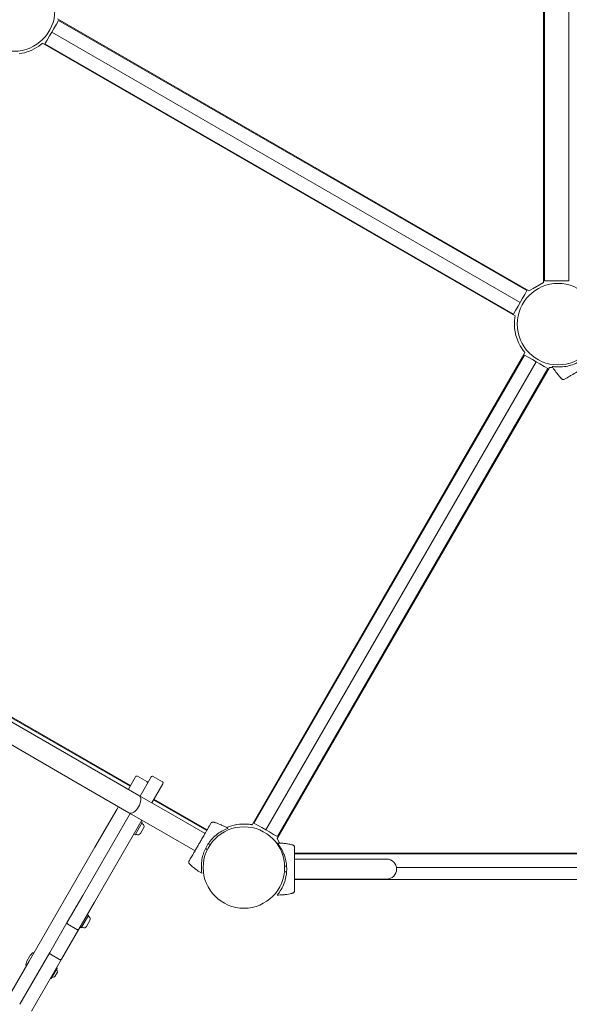
# Model space of a CAD drawing. Units: millimetres. Extents: x 17415 to 18433, y -1497 to -491.
# Drawn here: x 17674 to 17751, y -1117 to -978 of the extents above; entities that cross this region are included whole.
import ezdxf

# ---------------------------------------------------------------- set-up
doc = ezdxf.new("R2010")
doc.units = ezdxf.units.MM
doc.header["$LTSCALE"] = 10
doc.layers.add('Widoczne (ISO)', color=7, linetype='Continuous', lineweight=50)
doc.styles.get("Standard").update_dxf_attribs({"font": 'tahoma.ttf'})
doc.dimstyles.new('Karol 25', dxfattribs={"dimtxt": 25, "dimasz": 25, "dimexe": 0.18, "dimexo": 0.0625, "dimgap": 0.09, "dimtad": 1, "dimdec": 0, "dimzin": 0, "dimdsep": 46, "dimtxsty": 'Standard', "dimcen": 0.09, "dimadec": 0, "dimazin": 0, "dimtfac": 1, "dimtdec": 0, "dimtofl": 0, "dimtmove": 0, "dimatfit": 3, "dimfxl": 0, "dimtolj": 1, "dimtzin": 0, "dimarcsym": 0})

# ---------------------------------------------------------------- blocks, each defined once
blk = doc.blocks.new('*D24')
at = {"color": 0, "lineweight": -2, "transparency": 16777216}
for p, q in [((17565.04, -1449.13), (17565.04, -1452.31)), ((18187.42, -1449.13), (18187.42, -1452.31)), ((17590.04, -1452.13), (18162.42, -1452.13))]:
    blk.add_line(p, q, dxfattribs=at)
at = {"color": 0, "lineweight": 13, "transparency": 16777216}
for points in [[(17590.04, -1447.96), (17590.04, -1456.29), (17565.04, -1452.13)], [(18162.42, -1447.96), (18162.42, -1456.29), (18187.42, -1452.13)]]:
    blk.add_solid(points, dxfattribs=at)
at = {"layer": 'Defpoints', "color": 0, "lineweight": 13, "transparency": 16777216}
for p in [(18187.42, -915.58), (17565.04, -1200), (18187.42, -1452.13)]:
    blk.add_point(p, dxfattribs=at)
at = {"color": 0, "lineweight": 13, "transparency": 16777216, "insert": (17876.23, -1439.02), "char_height": 25, "attachment_point": 5}
blk.add_mtext('\\A1;622', dxfattribs=at)
blk = doc.blocks.new('*D25')
at = {"color": 0, "lineweight": -2, "transparency": 16777216}
for p, q in [((17414.86, -1490.01), (17414.86, -1493.19)), ((18339, -1490.01), (18339, -1493.19)), ((17439.86, -1493.01), (18314, -1493.01))]:
    blk.add_line(p, q, dxfattribs=at)
at = {"color": 0, "lineweight": 13, "transparency": 16777216}
for points in [[(17439.86, -1488.84), (17439.86, -1497.18), (17414.86, -1493.01)], [(18314, -1488.84), (18314, -1497.18), (18339, -1493.01)]]:
    blk.add_solid(points, dxfattribs=at)
at = {"layer": 'Defpoints', "color": 0, "lineweight": 13, "transparency": 16777216}
for p in [(18339, -932.85), (17414.86, -1286.92), (18339, -1493.01)]:
    blk.add_point(p, dxfattribs=at)
at = {"color": 0, "lineweight": 13, "transparency": 16777216, "insert": (17895.93, -1479.92), "char_height": 25, "attachment_point": 5}
blk.add_mtext('\\A1;924', dxfattribs=at)
blk = doc.blocks.new('*D26')
at = {"color": 0, "lineweight": -2, "transparency": 16777216}
for p, q in [((18380.71, -690.42), (18383.89, -690.42)), ((18383.71, -1201.59), (18383.71, -715.42)), ((18380.71, -1226.59), (18383.89, -1226.59))]:
    blk.add_line(p, q, dxfattribs=at)
at = {"color": 0, "lineweight": 13, "transparency": 16777216}
for points in [[(18379.54, -715.42), (18387.88, -715.42), (18383.71, -690.42)], [(18379.54, -1201.59), (18387.88, -1201.59), (18383.71, -1226.59)]]:
    blk.add_solid(points, dxfattribs=at)
at = {"layer": 'Defpoints', "color": 0, "lineweight": 13, "transparency": 16777216}
for p in [(18035.24, -690.42), (18383.71, -690.42), (17572.48, -1226.59)]:
    blk.add_point(p, dxfattribs=at)
at = {"color": 0, "lineweight": 13, "transparency": 16777216, "insert": (18370.6, -958.51), "char_height": 25, "attachment_point": 5, "rotation": 90}
blk.add_mtext('\\A1;536', dxfattribs=at)
blk = doc.blocks.new('*D27')
at = {"color": 0, "lineweight": -2, "transparency": 16777216}
for p, q in [((18425.89, -490.66), (18429.07, -490.66)), ((18428.89, -515.66), (18428.89, -1388.27)), ((18425.89, -1413.27), (18429.07, -1413.27))]:
    blk.add_line(p, q, dxfattribs=at)
at = {"color": 0, "lineweight": 13, "transparency": 16777216}
for points in [[(18424.72, -515.66), (18433.06, -515.66), (18428.89, -490.66)], [(18424.72, -1388.27), (18433.06, -1388.27), (18428.89, -1413.27)]]:
    blk.add_solid(points, dxfattribs=at)
at = {"layer": 'Defpoints', "color": 0, "lineweight": 13, "transparency": 16777216}
for p in [(18060.69, -490.66), (17522.5, -1413.27), (18428.89, -1413.27)]:
    blk.add_point(p, dxfattribs=at)
at = {"color": 0, "lineweight": 13, "transparency": 16777216, "insert": (18415.78, -951.97), "char_height": 25, "attachment_point": 5, "rotation": 90}
blk.add_mtext('\\A1;923', dxfattribs=at)
blk = doc.blocks.new('A$C5C901E30')
at = {"layer": 'Widoczne (ISO)', "lineweight": 13}
for p, q in [((182.45, 211.26), (182.45, 287.55)), ((182.55, 287.3), (182.55, 211.5)), ((185.99, 211.5), (185.99, 287.3)), ((113.82, 246.87), (114.17, 247.48)), ((114.17, 247.48), (114.47, 248)), ((114.31, 248.21), (180.37, 210.07)), ((180.11, 210.1), (114.47, 248)), ((112.87, 245.23), (113.22, 245.84)), ((113.22, 245.84), (113.52, 246.35)), ((113.52, 246.35), (113.82, 246.87)), ((113.52, 246.35), (179.16, 208.45)), ((178.46, 206.55), (112.23, 244.79)), ((112.57, 244.71), (112.87, 245.23)), ((112.57, 244.71), (178.21, 206.81)), ((183.15, 211.5), (182.55, 211.5)), ((183.85, 211.5), (183.15, 211.5)), ((184.27, 211.5), (183.85, 211.5)), ((184.69, 211.5), (184.27, 211.5)), ((184.69, 211.5), (185.39, 211.5)), ((185.99, 211.5), (185.39, 211.5)), ((180.11, 210.1), (179.81, 209.58)), ((180.97, 210.41), (180.37, 210.07)), ((180.97, 210.41), (181.85, 210.92)), ((182.45, 211.26), (181.85, 210.92)), ((179.46, 208.97), (179.16, 208.45)), ((179.46, 208.97), (179.81, 209.58)), ((178.51, 207.33), (178.21, 206.81)), ((178.51, 207.33), (178.86, 207.94)), ((179.16, 208.45), (178.86, 207.94)), ((141.6, 135.19), (179.83, 201.41)), ((179.75, 201.07), (141.85, 135.43)), ((179.75, 201.07), (180.27, 200.77)), ((180.27, 200.77), (180.88, 200.42)), ((180.88, 200.42), (181.4, 200.12)), ((143.5, 134.48), (181.4, 200.12)), ((183.25, 199.33), (145.11, 133.27)), ((145.14, 133.53), (183.04, 199.17)), ((181.4, 200.12), (181.92, 199.82)), ((181.92, 199.82), (182.52, 199.47)), ((182.52, 199.47), (183.04, 199.17)), ((183.25, 199.33), (183.74, 199.33)), ((184.88, 197.83), (184.88, 197.83)), ((124.51, 140.59), (82.16, 165.04)), ((82.21, 165.13), (124.56, 140.68)), ((118.29, 143.6), (88.08, 161.04)), ((86.68, 158.62), (116.89, 141.18)), ((125.75, 139.3), (118.29, 143.6)), ((124.35, 136.87), (116.89, 141.18)), ((124.26, 140.16), (125.28, 141.92)), ((126.85, 141.24), (125.55, 141.99)), ((125.9, 139.21), (127.45, 141.89)), ((129.1, 140.94), (127.55, 138.26)), ((129.03, 141.22), (127.73, 141.97)), ((129.2, 137.31), (125.75, 139.3)), ((135.25, 134.39), (127.8, 138.69)), ((127.85, 138.78), (135.3, 134.48)), ((124.5, 136.78), (117.87, 125.28)), ((122.63, 137.33), (119.57, 132.04)), ((122.63, 137.33), (122.86, 137.73)), ((124.35, 136.87), (127.8, 134.88)), ((135, 133.96), (129.2, 137.31)), ((119.51, 124.33), (126.15, 135.83)), ((126.2, 135.52), (125.2, 133.78)), ((126.02, 135.62), (126.2, 135.52)), ((126.26, 135.34), (126.14, 135.41)), ((136.32, 135.52), (136.32, 135.52)), ((142.37, 135.13), (141.85, 135.43)), ((126.41, 134.78), (125.94, 133.97)), ((133.6, 131.53), (127.8, 134.88)), ((142.37, 135.13), (142.98, 134.78)), ((143.5, 134.48), (142.98, 134.78)), ((144.02, 134.18), (143.5, 134.48)), ((144.02, 134.18), (144.62, 133.83)), ((125.02, 133.88), (125.2, 133.78)), ((125.39, 133.82), (125.26, 133.89)), ((145.14, 133.53), (144.62, 133.83)), ((145.45, 132.67), (145.11, 133.27)), ((145.45, 132.67), (145.48, 132.62)), ((110.34, 116.05), (119.57, 132.04)), ((135.31, 131.7), (135.06, 131.84)), ((135.71, 132.39), (135.46, 132.53)), ((147.18, 132.39), (147.18, 132.39)), ((147.55, 131.19), (221.35, 131.19)), ((221.35, 131.09), (147.55, 131.09)), ((153.45, 130.37), (147.55, 130.37)), ((153.45, 131.17), (155.45, 131.17)), ((153.45, 131.09), (153.45, 131.17)), ((160.45, 130.37), (153.45, 130.37)), ((155.45, 131.09), (155.45, 131.17)), ((132.91, 129.61), (132.91, 129.61)), ((146.13, 128.57), (146.43, 128.57)), ((146.16, 129.37), (146.43, 129.37)), ((161.83, 129.19), (207.06, 129.19)), ((153.45, 127.57), (147.55, 127.57)), ((221.35, 127.51), (147.55, 127.51)), ((153.45, 127.57), (160.45, 127.57)), ((115.69, 121.51), (117.87, 125.28)), ((119.51, 124.33), (117.33, 120.56)), ((147.18, 125.56), (147.18, 125.56)), ((118.67, 122.48), (117.67, 120.75)), ((118.88, 121.75), (118.41, 120.93)), ((118.5, 122.58), (118.67, 122.48)), ((118.74, 122.3), (118.61, 122.37)), ((115.69, 121.51), (113.25, 117.29)), ((114.9, 116.34), (117.33, 120.56)), ((117.06, 120.5), (115.77, 121.25)), ((117.5, 120.85), (117.67, 120.75)), ((117.86, 120.78), (117.73, 120.86)), ((110.34, 116.05), (73.4, 52.06)), ((109.04, 110), (113.25, 117.29)), ((110.48, 116.81), (110.04, 116.05)), ((110.58, 116.94), (110.84, 117.2)), ((114.9, 116.34), (110.69, 109.05)), ((110.92, 117.21), (110.99, 117.17)), ((114.63, 116.28), (113.33, 117.03)), ((109.98, 115.91), (109.89, 115.55)), ((109.92, 115.48), (109.99, 115.44)), ((114.27, 115.06), (113.45, 113.64)), ((114.2, 115.14), (114.26, 115.11)), ((113.35, 113.67), (113.41, 113.63)), ((113.94, 113.88), (114.31, 114.52))]:
    blk.add_line(p, q, dxfattribs=at)
for centre, radius in [((108.24, 249.4), 5.72), ((108.24, 249.4), 5.72), ((184.45, 205.4), 5.71), ((184.45, 205.4), 5.71), ((140.45, 129.19), 5.71), ((140.45, 129.19), 5.71)]:
    blk.add_circle(centre, radius, dxfattribs=at)
for centre, radius, start, end in [((108.24, 249.4), 6.1, 276.7308, 304.7715), ((184.45, 205.4), 6.1, 175.2285, 214.7715), ((184.96, 197.89), 0.1, 223.1885, 223.6649), ((125.45, 141.82), 0.2, 60, 150), ((126.75, 141.07), 0.2, 330, 60), ((127.63, 141.79), 0.2, 60, 150), ((128.93, 141.04), 0.2, 330, 60), ((136.29, 135.42), 0.1, 73.1885, 73.6649), ((125.59, 134.17), 0.405, 240, 330), ((126.06, 134.98), 0.405, 330, 60), ((140.45, 129.19), 6.1, 85.2285, 113.2817), ((147.16, 132.29), 0.1, 76.3351, 76.8115), ((160.45, 128.97), 1.4, 270, 90), ((132.98, 129.68), 0.1, 226.3351, 226.8115), ((147.16, 125.66), 0.1, 283.1885, 283.6649), ((118.53, 121.95), 0.405, 330, 60), ((118.06, 121.13), 0.405, 240, 330), ((110.56, 115.75), 0.6, 150, 165), ((111, 116.51), 0.6, 135, 150), ((110.89, 117.15), 0.07, 60, 135), ((109.96, 115.54), 0.07, 165, 240), ((113.6, 114.51), 0.729, 5.9151, 34.8881), ((114.25, 115.08), 0.03, 330, 60), ((113.43, 113.66), 0.03, 240, 330), ((113.6, 114.51), 0.729, 265.1119, 294.0849), ((113.85, 113.93), 0.1, 294.0849, 330), ((114.22, 114.57), 0.1, 330, 5.9151)]:
    blk.add_arc(centre, radius, start, end, dxfattribs=at)
for centre, major_axis, ratio, start_param, end_param in [((192.76, 203.81), (-8.6, -5.03), 0.714336, 0.167462, 0.182216), ((125.05, 138.08), (0.7, 1.21), 0.539429, 3.141593, 6.283185), ((132.49, 126.39), (4.93, 8.66), 0.714336, 0.167462, 0.182216), ((145.93, 122.57), (0.06, 9.96), 0.714335, 6.10096, 6.115713), ((138.9, 137.48), (-5.03, -8.6), 0.714335, 6.10096, 6.115713), ((145.93, 135.38), (0.06, -9.96), 0.714336, 0.167462, 0.182216)]:
    blk.add_ellipse(centre, major_axis=major_axis, ratio=ratio, start_param=start_param, end_param=end_param, dxfattribs=at)
for points, knots in [([(112.23, 244.79), (112.23, 244.79), (112.22, 244.78), (112.17, 244.74), (112.13, 244.71), (112.04, 244.64), (111.98, 244.59), (111.85, 244.49), (111.78, 244.44), (111.72, 244.39)], [3.8154851, 3.8154851, 3.8154851, 3.8154851, 4.0400683, 4.0400683, 4.2646515, 4.2646515, 4.5112475, 4.5112475, 4.7578434, 4.7578434, 4.7578434, 4.7578434]), ([(178.37, 205.91), (178.37, 205.99), (178.38, 206.08), (178.4, 206.24), (178.42, 206.32), (178.43, 206.43), (178.44, 206.48), (178.45, 206.54), (178.46, 206.55), (178.46, 206.55)], [2.8731268, 2.8731268, 2.8731268, 2.8731268, 3.1197227, 3.1197227, 3.3663187, 3.3663187, 3.5909019, 3.5909019, 3.8154851, 3.8154851, 3.8154851, 3.8154851]), ([(189.97, 203.13), (189.97, 203.13), (189.97, 203.12), (189.96, 203.1), (189.95, 203.08), (189.91, 202.97), (189.85, 202.83), (189.62, 202.34), (189.4, 201.96), (188.94, 201.37), (188.76, 201.17), (188.36, 200.79), (188.15, 200.62), (187.8, 200.37), (187.68, 200.29), (187.44, 200.15), (187.33, 200.08), (187.05, 199.94), (186.88, 199.86), (186.4, 199.67), (186.09, 199.59), (185.47, 199.45), (185.14, 199.42), (184.49, 199.39), (184.2, 199.41), (183.85, 199.45), (183.76, 199.47), (183.68, 199.48), (183.66, 199.48), (183.65, 199.48)], [-18.697344, -18.697344, -18.697344, -18.697344, -18.18648, -18.18648, -17.576051, -17.576051, -15.477113, -15.477113, -12.448041, -12.448041, -11.016567, -11.016567, -9.821541, -9.821541, -9.229428, -9.229428, -8.700046, -8.700046, -7.939942, -7.939942, -6.444287, -6.444287, -4.544928, -4.544928, -2.242039, -2.242039, -0.75439, -0.75439, 0, 0, 0, 0]), ([(179.83, 201.41), (179.83, 201.41), (179.82, 201.43), (179.78, 201.47), (179.75, 201.51), (179.68, 201.6), (179.63, 201.66), (179.53, 201.79), (179.48, 201.86), (179.44, 201.93)], [3.8154851, 3.8154851, 3.8154851, 3.8154851, 4.0400683, 4.0400683, 4.2646515, 4.2646515, 4.5112475, 4.5112475, 4.7578434, 4.7578434, 4.7578434, 4.7578434]), ([(185.39, 197.69), (185.42, 197.71), (185.62, 197.82), (186.06, 198.08), (186.19, 198.16), (186.58, 198.38), (186.85, 198.53), (187.31, 198.8), (187.5, 198.91), (187.85, 199.11), (188.01, 199.2), (188.31, 199.38), (188.46, 199.47), (188.77, 199.65), (188.93, 199.74), (189.28, 199.94), (189.46, 200.04), (189.85, 200.27), (190.05, 200.38), (190.44, 200.61), (190.59, 200.69), (190.65, 200.73), (190.65, 200.73), (190.66, 200.73)], [1.638912, 1.638912, 1.638912, 1.638912, 2.239984, 2.239984, 2.462031, 2.462031, 2.806436, 2.806436, 3.021025, 3.021025, 3.193188, 3.193188, 3.360006, 3.360006, 3.546874, 3.546874, 3.782862, 3.782862, 4.110475, 4.110475, 4.583644, 4.583644, 4.644274, 4.644274, 4.644274, 4.644274]), ([(184.88, 197.83), (184.82, 197.89), (184.76, 197.96), (184.6, 198.14), (184.51, 198.25), (184.36, 198.43), (184.31, 198.5), (184.22, 198.61), (184.2, 198.65), (184.13, 198.74), (184.09, 198.8), (183.98, 198.96), (183.91, 199.06), (183.78, 199.26), (183.72, 199.37), (183.65, 199.48)], [-2.045458, -2.045458, -2.045458, -2.045458, -1.773458, -1.773458, -1.343528, -1.343528, -1.074823, -1.074823, -0.94047, -0.94047, -0.725505, -0.725505, -0.381562, -0.381562, 0, 0, 0, 0]), ([(185, 197.71), (184.99, 197.72), (184.98, 197.73), (184.97, 197.74), (184.96, 197.74), (184.96, 197.75)], [0.80983686, 0.80983686, 0.80983686, 0.80983686, 0.8427528, 0.8427528, 0.86512645, 0.86512645, 0.86512645, 0.86512645]), ([(184.96, 197.75), (184.98, 197.73), (185, 197.71), (185.04, 197.68), (185.07, 197.67), (185.13, 197.65), (185.16, 197.65), (185.22, 197.64), (185.25, 197.64), (185.29, 197.65), (185.3, 197.66), (185.31, 197.66)], [0, 0, 0, 0, 0.0785633, 0.0785633, 0.1571266, 0.1571266, 0.23569, 0.23569, 0.3142533, 0.3142533, 0.3299536, 0.3299536, 0.3299536, 0.3299536]), ([(135.82, 135.38), (135.8, 135.34), (135.69, 135.15), (135.43, 134.71), (135.35, 134.57), (135.13, 134.19), (134.98, 133.92), (134.71, 133.45), (134.6, 133.26), (134.4, 132.92), (134.31, 132.76), (134.13, 132.45), (134.04, 132.3), (133.86, 131.99), (133.77, 131.83), (133.57, 131.49), (133.47, 131.31), (133.24, 130.92), (133.13, 130.72), (132.9, 130.33), (132.82, 130.18), (132.78, 130.12), (132.78, 130.11), (132.78, 130.11)], [1.638912, 1.638912, 1.638912, 1.638912, 2.239984, 2.239984, 2.462031, 2.462031, 2.806436, 2.806436, 3.021025, 3.021025, 3.193188, 3.193188, 3.360006, 3.360006, 3.546874, 3.546874, 3.782862, 3.782862, 4.110475, 4.110475, 4.583644, 4.583644, 4.644274, 4.644274, 4.644274, 4.644274]), ([(136.22, 135.54), (136.19, 135.55), (136.17, 135.56), (136.11, 135.56), (136.08, 135.56), (136.03, 135.54), (136, 135.53), (135.94, 135.51), (135.91, 135.49), (135.88, 135.46), (135.88, 135.45), (135.87, 135.45)], [0, 0, 0, 0, 0.0785633, 0.0785633, 0.1571266, 0.1571266, 0.23569, 0.23569, 0.3142533, 0.3142533, 0.3299536, 0.3299536, 0.3299536, 0.3299536]), ([(136.32, 135.52), (136.41, 135.49), (136.5, 135.46), (136.72, 135.39), (136.86, 135.34), (137.08, 135.25), (137.16, 135.22), (137.29, 135.16), (137.33, 135.14), (137.44, 135.1), (137.5, 135.07), (137.67, 134.99), (137.78, 134.93), (137.99, 134.82), (138.11, 134.76), (138.22, 134.7)], [-2.045458, -2.045458, -2.045458, -2.045458, -1.773458, -1.773458, -1.343528, -1.343528, -1.074823, -1.074823, -0.94047, -0.94047, -0.725505, -0.725505, -0.381562, -0.381562, 0, 0, 0, 0]), ([(134.57, 128.38), (134.57, 128.38), (134.57, 128.39), (134.56, 128.41), (134.56, 128.43), (134.54, 128.54), (134.52, 128.7), (134.48, 129.24), (134.47, 129.68), (134.58, 130.42), (134.64, 130.68), (134.8, 131.21), (134.89, 131.47), (135.07, 131.86), (135.13, 131.98), (135.27, 132.23), (135.33, 132.34), (135.51, 132.6), (135.61, 132.75), (135.94, 133.16), (136.16, 133.39), (136.63, 133.81), (136.9, 134.01), (137.44, 134.35), (137.71, 134.48), (138.03, 134.62), (138.12, 134.66), (138.2, 134.69), (138.21, 134.69), (138.22, 134.69)], [-18.697344, -18.697344, -18.697344, -18.697344, -18.18648, -18.18648, -17.576051, -17.576051, -15.477113, -15.477113, -12.448041, -12.448041, -11.016567, -11.016567, -9.821541, -9.821541, -9.229428, -9.229428, -8.700046, -8.700046, -7.939942, -7.939942, -6.444287, -6.444287, -4.544928, -4.544928, -2.242039, -2.242039, -0.75439, -0.75439, 0, 0, 0, 0]), ([(140.95, 135.27), (141.04, 135.27), (141.12, 135.26), (141.29, 135.24), (141.36, 135.23), (141.47, 135.21), (141.52, 135.2), (141.58, 135.19), (141.6, 135.19), (141.6, 135.19)], [2.8731268, 2.8731268, 2.8731268, 2.8731268, 3.1197227, 3.1197227, 3.3663187, 3.3663187, 3.5909019, 3.5909019, 3.8154851, 3.8154851, 3.8154851, 3.8154851]), ([(145.13, 132.62), (145.25, 132.62), (145.38, 132.62), (145.65, 132.61), (145.8, 132.6), (146.03, 132.58), (146.12, 132.57), (146.26, 132.55), (146.3, 132.55), (146.42, 132.53), (146.49, 132.52), (146.68, 132.49), (146.79, 132.47), (147, 132.43), (147.09, 132.41), (147.18, 132.39)], [-2.14983, -2.14983, -2.14983, -2.14983, -1.77361, -1.77361, -1.343644, -1.343644, -1.074915, -1.074915, -0.940551, -0.940551, -0.725568, -0.725568, -0.381595, -0.381595, -0.104191, -0.104191, -0.104191, -0.104191]), ([(145.13, 132.62), (145.13, 132.62), (145.13, 132.61), (145.15, 132.59), (145.16, 132.58), (145.23, 132.49), (145.33, 132.37), (145.64, 131.92), (145.86, 131.54), (146.14, 130.85), (146.22, 130.59), (146.35, 130.05), (146.4, 129.79), (146.44, 129.36), (146.44, 129.21), (146.45, 128.94), (146.45, 128.81), (146.43, 128.49), (146.41, 128.31), (146.33, 127.8), (146.26, 127.49), (146.06, 126.88), (145.93, 126.58), (145.63, 126.01), (145.46, 125.76), (145.25, 125.48), (145.19, 125.41), (145.14, 125.34), (145.13, 125.33), (145.13, 125.33)], [-18.697344, -18.697344, -18.697344, -18.697344, -18.18648, -18.18648, -17.576051, -17.576051, -15.477113, -15.477113, -12.448041, -12.448041, -11.016567, -11.016567, -9.821541, -9.821541, -9.229428, -9.229428, -8.700046, -8.700046, -7.939942, -7.939942, -6.444287, -6.444287, -4.544928, -4.544928, -2.242039, -2.242039, -0.75439, -0.75439, 0, 0, 0, 0]), ([(147.55, 132.01), (147.55, 132.05), (147.54, 132.07), (147.53, 132.13), (147.52, 132.16), (147.49, 132.22), (147.47, 132.24), (147.42, 132.28), (147.4, 132.3), (147.35, 132.33), (147.33, 132.34), (147.3, 132.36), (147.29, 132.36), (147.28, 132.36)], [0.4723099, 0.4723099, 0.4723099, 0.4723099, 0.5368266, 0.5368266, 0.6070628, 0.6070628, 0.6856262, 0.6856262, 0.7641895, 0.7641895, 0.8427528, 0.8427528, 0.8651264, 0.8651264, 0.8651264, 0.8651264]), ([(147.55, 125.93), (147.55, 125.97), (147.55, 126.2), (147.55, 126.71), (147.55, 126.86), (147.55, 127.31), (147.55, 127.61), (147.55, 128.16), (147.55, 128.37), (147.55, 128.77), (147.55, 128.96), (147.55, 129.31), (147.55, 129.48), (147.55, 129.84), (147.55, 130.02), (147.55, 130.42), (147.55, 130.63), (147.55, 131.08), (147.55, 131.31), (147.55, 131.76), (147.55, 131.94), (147.55, 132), (147.55, 132.01), (147.55, 132.01)], [1.638912, 1.638912, 1.638912, 1.638912, 2.239984, 2.239984, 2.462031, 2.462031, 2.806436, 2.806436, 3.021025, 3.021025, 3.193188, 3.193188, 3.360006, 3.360006, 3.546874, 3.546874, 3.782862, 3.782862, 4.110475, 4.110475, 4.583644, 4.583644, 4.644274, 4.644274, 4.644274, 4.644274]), ([(132.78, 130.11), (132.76, 130.08), (132.75, 130.06), (132.73, 130), (132.73, 129.97), (132.73, 129.91), (132.73, 129.87), (132.75, 129.82), (132.76, 129.79), (132.78, 129.74), (132.8, 129.72), (132.82, 129.69), (132.83, 129.69), (132.83, 129.68)], [0.4723099, 0.4723099, 0.4723099, 0.4723099, 0.5368266, 0.5368266, 0.6070628, 0.6070628, 0.6856262, 0.6856262, 0.7641895, 0.7641895, 0.8427528, 0.8427528, 0.8651264, 0.8651264, 0.8651264, 0.8651264]), ([(134.57, 128.37), (134.46, 128.44), (134.35, 128.5), (134.12, 128.65), (134, 128.73), (133.81, 128.87), (133.73, 128.92), (133.63, 129), (133.59, 129.03), (133.5, 129.1), (133.44, 129.15), (133.29, 129.26), (133.21, 129.34), (133.05, 129.48), (132.98, 129.54), (132.91, 129.61)], [-2.14983, -2.14983, -2.14983, -2.14983, -1.77361, -1.77361, -1.343644, -1.343644, -1.074915, -1.074915, -0.940551, -0.940551, -0.725568, -0.725568, -0.381595, -0.381595, -0.104191, -0.104191, -0.104191, -0.104191]), ([(147.28, 125.59), (147.31, 125.59), (147.33, 125.6), (147.38, 125.63), (147.41, 125.65), (147.45, 125.69), (147.47, 125.71), (147.5, 125.76), (147.52, 125.79), (147.53, 125.83), (147.53, 125.84), (147.54, 125.85)], [0, 0, 0, 0, 0.0785633, 0.0785633, 0.1571266, 0.1571266, 0.23569, 0.23569, 0.3142533, 0.3142533, 0.3299536, 0.3299536, 0.3299536, 0.3299536]), ([(147.18, 125.56), (147.09, 125.54), (147, 125.52), (146.77, 125.47), (146.62, 125.45), (146.39, 125.41), (146.3, 125.4), (146.17, 125.38), (146.12, 125.38), (146, 125.37), (145.93, 125.36), (145.74, 125.34), (145.63, 125.34), (145.38, 125.33), (145.26, 125.32), (145.13, 125.32)], [-2.045458, -2.045458, -2.045458, -2.045458, -1.773458, -1.773458, -1.343528, -1.343528, -1.074823, -1.074823, -0.94047, -0.94047, -0.725505, -0.725505, -0.381562, -0.381562, 0, 0, 0, 0]), ([(115.69, 121.51), (115.69, 121.51), (115.69, 121.51), (115.68, 121.5), (115.68, 121.49), (115.67, 121.46), (115.67, 121.45), (115.66, 121.41), (115.66, 121.39), (115.68, 121.34), (115.69, 121.32), (115.72, 121.28), (115.74, 121.26), (115.77, 121.25)], [-0.0006466, -0.0006466, -0.0006466, -0.0006466, 0, 0, 0.0406266, 0.0406266, 0.0812319, 0.0812319, 0.1596724, 0.1596724, 0.237623, 0.237623, 0.3153293, 0.3153293, 0.3153293, 0.3153293]), ([(117.33, 120.56), (117.33, 120.56), (117.33, 120.56), (117.33, 120.55), (117.32, 120.54), (117.3, 120.52), (117.29, 120.51), (117.26, 120.49), (117.24, 120.48), (117.19, 120.47), (117.16, 120.47), (117.11, 120.47), (117.09, 120.48), (117.06, 120.5)], [-0.3159033, -0.3159033, -0.3159033, -0.3159033, -0.3152568, -0.3152568, -0.2746396, -0.2746396, -0.2340436, -0.2340436, -0.1556211, -0.1556211, -0.0776885, -0.0776885, 0, 0, 0, 0]), ([(113.25, 117.29), (113.25, 117.29), (113.25, 117.29), (113.24, 117.28), (113.24, 117.27), (113.23, 117.24), (113.23, 117.23), (113.23, 117.19), (113.23, 117.17), (113.25, 117.12), (113.26, 117.1), (113.29, 117.06), (113.31, 117.05), (113.33, 117.03)], [-0.0006761, -0.0006761, -0.0006761, -0.0006761, 0, 0, 0.0474877, 0.0474877, 0.0946932, 0.0946932, 0.1759157, 0.1759157, 0.2519507, 0.2519507, 0.3255411, 0.3255411, 0.3255411, 0.3255411]), ([(114.9, 116.34), (114.9, 116.34), (114.9, 116.34), (114.89, 116.33), (114.88, 116.32), (114.86, 116.3), (114.85, 116.29), (114.82, 116.27), (114.8, 116.26), (114.75, 116.25), (114.73, 116.25), (114.68, 116.26), (114.65, 116.27), (114.63, 116.28)], [-0.6517584, -0.6517584, -0.6517584, -0.6517584, -0.6510823, -0.6510823, -0.6035945, -0.6035945, -0.556389, -0.556389, -0.4751666, -0.4751666, -0.3991316, -0.3991316, -0.3255411, -0.3255411, -0.3255411, -0.3255411])]:
    blk.add_open_spline(points, degree=3, knots=knots, dxfattribs=at)
for points in [[(183.65, 199.48), (183.65, 199.48), (183.65, 199.48), (183.65, 199.48)], [(183.65, 199.48), (183.65, 199.48), (183.65, 199.48), (183.65, 199.48)], [(138.22, 134.7), (138.22, 134.7), (138.22, 134.69), (138.22, 134.69)], [(145.13, 132.62), (145.13, 132.62), (145.13, 132.62), (145.13, 132.62)], [(134.57, 128.38), (134.57, 128.38), (134.57, 128.37), (134.57, 128.37)], [(145.13, 125.32), (145.13, 125.32), (145.13, 125.32), (145.13, 125.33)]]:
    blk.add_open_spline(points, degree=3, dxfattribs=at)

msp = doc.modelspace()

# ---------------------------------------------------------------- block references
at = {"color": 7, "lineweight": 13}
msp.add_blockref('A$C5C901E30', (17565.01, -1226.59), dxfattribs=at)

# ---------------------------------------------------------------- dimensions: what is measured, and where the dimension line sits
dim = msp.add_linear_dim(base=(18428.89, -1413.27), p1=(18060.69, -490.66), p2=(17522.5, -1413.27), angle=90, dimstyle='Karol 25', dxfattribs=at)
dim.commit()
dim.dimension.update_dxf_attribs({"geometry": '*D27', "text_midpoint": (18428.89, -951.97), "dimtype": 160})
dim = msp.add_linear_dim(base=(18383.71, -690.42), p1=(17572.48, -1226.59), p2=(18035.24, -690.42), angle=90, dimstyle='Karol 25', override={"dimtxt": 25, "dimasz": 25}, dxfattribs=at)
dim.commit()
dim.dimension.update_dxf_attribs({"geometry": '*D26', "text_midpoint": (18370.6, -958.51)})
dim = msp.add_linear_dim(base=(18187.42, -1452.13), p1=(17565.04, -1200), p2=(18187.42, -915.58), dimstyle='Karol 25', override={"dimtxt": 25, "dimasz": 25}, dxfattribs=at)
dim.commit()
dim.dimension.update_dxf_attribs({"geometry": '*D24', "text_midpoint": (17876.23, -1439.02)})
dim = msp.add_linear_dim(base=(18339, -1493.01), p1=(17414.86, -1286.92), p2=(18339, -932.85), dimstyle='Karol 25', dxfattribs=at)
dim.commit()
dim.dimension.update_dxf_attribs({"geometry": '*D25', "text_midpoint": (17895.93, -1493.01), "dimtype": 160})

doc.saveas('drawing.dxf')
